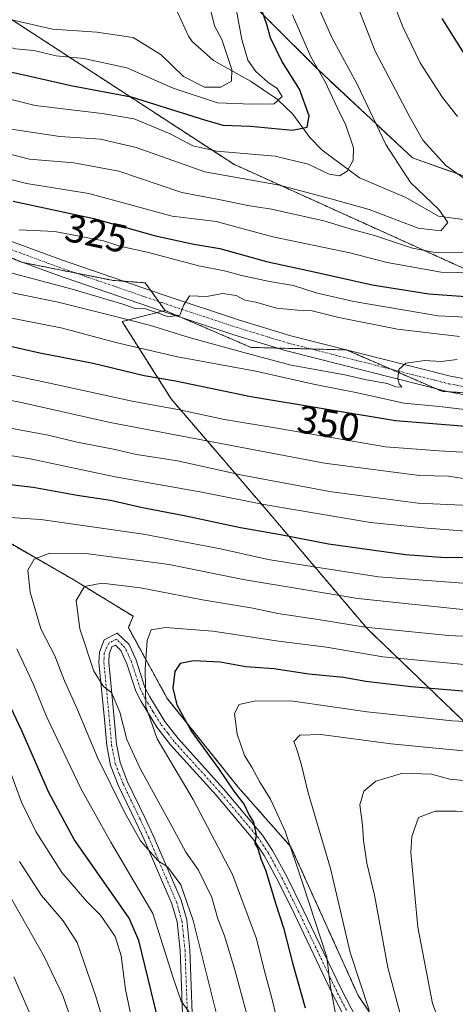
# Model space of a CAD drawing. Units: metres. Extents: x 593048 to 596462, y 4784592 to 4786952.
# Drawn here: x 594895 to 595006, y 4785910 to 4786160 of the extents above; entities that cross this region are included whole.
import ezdxf
from ezdxf.enums import TextEntityAlignment as Align

# ---------------------------------------------------------------- set-up
doc = ezdxf.new("R2010")
doc.units = ezdxf.units.M
doc.header["$MEASUREMENT"] = 0
doc.linetypes.add('TRAZO_Y_PUNTO', pattern=[1, 0.5, -0.25, 0, -0.25])
doc.linetypes.add('TRAZOS', pattern=[0.75, 0.5, -0.25])
for name, color, linetype, lineweight in [('Arbolado forestal', 92, 'TRAZOS', 0), ('Arbolado forestal CxS', 92, 'Continuous', 0), ('Camino', 19, 'Continuous', 0), ('Camino Cxs', 19, 'Continuous', 0), ('Camino eje', 39, 'TRAZO_Y_PUNTO', 13), ('Corriente natural lineal', 142, 'Continuous', 13), ('Curva de nivel maestra', 36, 'Continuous', 30), ('Curva de nivel normal', 36, 'Continuous', 0), ('Pista no pavimentada', 254, 'Continuous', 13), ('Pista no pavimentada Cxs', 254, 'Continuous', 0), ('Pista pavimentada eje', 135, 'TRAZO_Y_PUNTO', 0), ('Rótulo de curva de nivel directora', 19, 'Continuous', 0)]:
    doc.layers.add(name, color=color, linetype=linetype, lineweight=lineweight)
doc.styles.add('Arial', font='txt', dxfattribs={"height": 0.2})

# ---------------------------------------------------------------- blocks, each defined once
blk = doc.blocks.new('*U180')
at = {"layer": 'Curva de nivel normal', "color": 36, "linetype": 'Continuous', "lineweight": 0}
blk.add_polyline3d([(594894.72, 4786106.31, 330), (594903.84, 4786105.85, 330), (594916.14, 4786103.52, 330), (594920.34, 4786102.17, 330), (594927.24, 4786100.59, 330), (594940.42, 4786097.14, 330), (594947.26, 4786095.74, 330), (594951.22, 4786094.65, 330), (594958.37, 4786093.18, 330), (594964.41, 4786092.12, 330), (594970.21, 4786090.26, 330), (594979.75, 4786088.04, 330), (595001.23, 4786084.41, 330), (595020.49, 4786083.47, 330)], dxfattribs=at)
blk = doc.blocks.new('*U188')
at = {"layer": 'Curva de nivel normal', "color": 36, "linetype": 'Continuous', "lineweight": 0}
blk.add_polyline3d([(594975.1, 4785907.26, 405), (594973.86, 4785913.91, 405), (594972.96, 4785921.59, 405), (594966.9, 4785939.93, 405), (594962.29, 4785953.59, 405), (594958.6, 4785961.65, 405), (594955.86, 4785965.97, 405), (594953.83, 4785969.78, 405), (594951.96, 4785972.77, 405), (594950.16, 4785978.18, 405), (594949.49, 4785983.48, 405), (594950.67, 4785985.72, 405), (594954.83, 4785986.69, 405), (594964.4, 4785986.55, 405), (594983.13, 4785983.9, 405), (595004.74, 4785981.59, 405), (595033.16, 4785980.12, 405)], dxfattribs=at)
blk = doc.blocks.new('*U192')
at = {"layer": 'Curva de nivel normal', "color": 36, "linetype": 'Continuous', "lineweight": 0}
for points in [[(595009.16, 4786036.25, 365), (594996.16, 4786036.82, 365), (594974.14, 4786039.72, 365), (594951.4, 4786043.97, 365), (594934.98, 4786047.59, 365), (594924.52, 4786049.24, 365), (594918.67, 4786050.54, 365), (594909.46, 4786052.37, 365), (594902.08, 4786054.17, 365), (594890.66, 4786056.23, 365)], [(594894.79, 4785945.88, 365), (594900.42, 4785937.21, 365), (594905.93, 4785930.8, 365), (594909.44, 4785925.26, 365), (594914.22, 4785911.54, 365), (594923.98, 4785878.88, 365)]]:
    blk.add_polyline3d(points, dxfattribs=at)
blk = doc.blocks.new('*U194')
at = {"layer": 'Curva de nivel normal', "color": 36, "linetype": 'Continuous', "lineweight": 0}
for points in [[(594906.22, 4785887.26, 355), (594893.4, 4785916.55, 355)], [(594880.79, 4786071.91, 355), (594902.11, 4786067.42, 355), (594923.46, 4786062.73, 355), (594935.52, 4786060.57, 355), (594946.94, 4786058.1, 355), (594960.74, 4786055.86, 355), (594987.83, 4786051.2, 355), (595001.49, 4786050.17, 355), (595008.83, 4786049.72, 355)]]:
    blk.add_polyline3d(points, dxfattribs=at)
blk = doc.blocks.new('*U195')
at = {"layer": 'Curva de nivel normal', "color": 36, "linetype": 'Continuous', "lineweight": 0}
blk.add_polyline3d([(594878.53, 4786086.68, 345), (594905.71, 4786081.28, 345), (594919.29, 4786077.67, 345), (594935, 4786074.04, 345), (594954.88, 4786070.36, 345), (594969.52, 4786067.12, 345), (594980.73, 4786064.9, 345), (594992.45, 4786062.28, 345), (595001.58, 4786061.37, 345), (595015.73, 4786059.72, 345)], dxfattribs=at)
blk = doc.blocks.new('*U197')
at = {"layer": 'Curva de nivel normal', "color": 36, "linetype": 'Continuous', "lineweight": 0}
for points in [[(595012.7, 4786029.38, 370), (594998.44, 4786030.49, 370), (594984.03, 4786031.92, 370), (594956.94, 4786036.5, 370), (594941.16, 4786039.63, 370), (594919.16, 4786043.58, 370), (594897.51, 4786048.1, 370), (594876.31, 4786051.65, 370)], [(594891.44, 4785971.52, 370), (594895.31, 4785960.93, 370), (594898.95, 4785953.44, 370), (594905.57, 4785943.02, 370), (594911.89, 4785935.69, 370), (594915.41, 4785932.2, 370), (594919.13, 4785926.78, 370), (594920.66, 4785921.9, 370), (594921.75, 4785913.31, 370), (594924.72, 4785899.23, 370)]]:
    blk.add_polyline3d(points, dxfattribs=at)
blk = doc.blocks.new('*U202')
at = {"layer": 'Curva de nivel normal', "color": 36, "linetype": 'Continuous', "lineweight": 0}
blk.add_polyline3d([(595026.9, 4786002.16, 390), (595003.83, 4786003.23, 390), (594982.69, 4786005.38, 390), (594970.72, 4786007.31, 390), (594960.45, 4786008.84, 390), (594954.13, 4786010.18, 390), (594941.34, 4786012.33, 390), (594925.56, 4786015.37, 390), (594915.71, 4786016.54, 390), (594911.3, 4786015.71, 390), (594909.18, 4786012.17, 390), (594910.17, 4786004.95, 390), (594913.73, 4785994.18, 390), (594916.16, 4785990.32, 390), (594918.2, 4785988.74, 390), (594920.3, 4785983.76, 390), (594922.1, 4785976.85, 390), (594925.52, 4785969.44, 390), (594933.53, 4785954.85, 390), (594937.06, 4785948.22, 390), (594940.32, 4785943.61, 390), (594943.66, 4785936.72, 390), (594945.22, 4785931.27, 390), (594946.95, 4785926.94, 390), (594949.51, 4785918.36, 390), (594954.9, 4785898.54, 390)], dxfattribs=at)
blk = doc.blocks.new('*U204')
at = {"layer": 'Curva de nivel normal', "color": 36, "linetype": 'Continuous', "lineweight": 0}
for points in [[(594890.08, 4786126.07, 315), (594897.38, 4786124.19, 315), (594908.64, 4786123.31, 315), (594920.08, 4786121.17, 315), (594936.08, 4786115.8, 315), (594945.04, 4786114.06, 315), (594952.87, 4786112.45, 315), (594958.83, 4786111.54, 315), (594972.16, 4786108.58, 315), (594979.71, 4786106.24, 315), (594985.03, 4786104.83, 315), (594994.71, 4786101.63, 315), (595000.9, 4786100.42, 315), (595008.21, 4786100.56, 315)], [(595008.35, 4786118.96, 315), (595003.2, 4786122.59, 315), (594997.28, 4786129.08, 315), (594993.84, 4786135.21, 315), (594985.23, 4786151.69, 315), (594978.49, 4786168.87, 315)]]:
    blk.add_polyline3d(points, dxfattribs=at)
blk = doc.blocks.new('*U209')
at = {"layer": 'Curva de nivel normal', "color": 36, "linetype": 'Continuous', "lineweight": 0}
blk.add_polyline3d([(594865.04, 4786162.56, 295), (594873.55, 4786158.61, 295), (594886.49, 4786154.16, 295), (594893.83, 4786152.29, 295), (594898.49, 4786151.83, 295), (594904.16, 4786150.5, 295), (594911.16, 4786149.8, 295), (594922.1, 4786147.42, 295), (594933.86, 4786142.23, 295), (594945.17, 4786138.55, 295), (594953.9, 4786138.2, 295), (594959.54, 4786138.28, 295), (594961.56, 4786140.17, 295), (594960.3, 4786142.21, 295), (594957.93, 4786143.8, 295), (594954.87, 4786146.46, 295), (594952.82, 4786149.37, 295), (594951.29, 4786154.66, 295), (594949.88, 4786162.43, 295)], dxfattribs=at)
blk = doc.blocks.new('*U211')
at = {"layer": 'Curva de nivel normal', "color": 36, "linetype": 'Continuous', "lineweight": 0}
blk.add_polyline3d([(595006.63, 4786079.21, 335), (594990.92, 4786081.02, 335), (594975.93, 4786083.99, 335), (594968.83, 4786085.81, 335), (594965.47, 4786085.88, 335), (594960.09, 4786086.4, 335), (594954.9, 4786087.95, 335), (594952.12, 4786088.42, 335), (594949.87, 4786089.58, 335), (594946.39, 4786090.15, 335), (594942.42, 4786089.34, 335), (594938.02, 4786089.53, 335), (594936.51, 4786087.02, 335), (594935.56, 4786084.61, 335), (594932.64, 4786084.15, 335), (594930.4, 4786085.07, 335), (594926.8, 4786086.18, 335), (594924.22, 4786086.26, 335), (594921.05, 4786087.44, 335), (594908.19, 4786091.24, 335), (594883.34, 4786097.82, 335)], dxfattribs=at)
blk = doc.blocks.new('*U212')
at = {"layer": 'Curva de nivel normal', "color": 36, "linetype": 'Continuous', "lineweight": 0}
for points in [[(594910.24, 4785899.08, 360), (594905.8, 4785911.85, 360), (594901.05, 4785921.76, 360), (594892.45, 4785936.92, 360)], [(594876.32, 4786066.04, 360), (594894.89, 4786062.52, 360), (594917.86, 4786057.35, 360), (594972.32, 4786047.02, 360), (594996.49, 4786043.85, 360), (595003.89, 4786043.74, 360), (595009.07, 4786042.91, 360)]]:
    blk.add_polyline3d(points, dxfattribs=at)
blk = doc.blocks.new('*U214')
at = {"layer": 'Curva de nivel normal', "color": 36, "linetype": 'Continuous', "lineweight": 0}
blk.add_polyline3d([(595008.27, 4786009.75, 385), (594980.81, 4786012.66, 385), (594951.66, 4786017.48, 385), (594932.85, 4786021.25, 385), (594911.67, 4786024.04, 385), (594902.49, 4786024.14, 385), (594898.56, 4786022.62, 385), (594896.92, 4786019.81, 385), (594897.56, 4786014.22, 385), (594900.25, 4786004.97, 385), (594903.79, 4785998.08, 385), (594906.29, 4785991.76, 385), (594909.35, 4785984.83, 385), (594914.62, 4785972.25, 385), (594921.47, 4785958.41, 385), (594925.58, 4785951.09, 385), (594930.01, 4785946.09, 385), (594932.49, 4785944.38, 385), (594935.85, 4785939.93, 385), (594938.92, 4785930.84, 385), (594944.81, 4785907.5, 385)], dxfattribs=at)
blk = doc.blocks.new('*U218')
at = {"layer": 'Curva de nivel normal', "color": 36, "linetype": 'Continuous', "lineweight": 0}
for points in [[(594878.75, 4786122.59, 320), (594896.56, 4786118.06, 320), (594912.48, 4786115.54, 320), (594933.6, 4786109.77, 320), (594944.83, 4786108.4, 320), (594959.16, 4786104.5, 320), (594978.77, 4786100.4, 320), (594988.26, 4786098.02, 320), (595001.98, 4786095.53, 320), (595014.36, 4786095.26, 320)], [(595006.12, 4786135.07, 320), (595002.29, 4786139.85, 320), (594996.68, 4786148.69, 320), (594992.24, 4786157.81, 320), (594986.87, 4786171.58, 320)]]:
    blk.add_polyline3d(points, dxfattribs=at)
blk = doc.blocks.new('*U222')
at = {"layer": 'Curva de nivel normal', "color": 36, "linetype": 'Continuous', "lineweight": 0}
blk.add_polyline3d([(594892.21, 4786131.93, 310), (594905.08, 4786130, 310), (594915.42, 4786129.33, 310), (594924.44, 4786127.22, 310), (594941.93, 4786121.03, 310), (594960.91, 4786117.62, 310), (594974.31, 4786114.05, 310), (594983.7, 4786111.43, 310), (594996.16, 4786106.74, 310), (595001.85, 4786106.05, 310), (595003.66, 4786108.17, 310), (595001.34, 4786111.46, 310), (594994.22, 4786118.27, 310), (594987.93, 4786127.92, 310), (594980.62, 4786143.3, 310), (594974.25, 4786154.96, 310), (594970.88, 4786162.6, 310)], dxfattribs=at)
blk = doc.blocks.new('*U226')
at = {"layer": 'Curva de nivel normal', "color": 36, "linetype": 'Continuous', "lineweight": 0}
blk.add_polyline3d([(595011.16, 4785973.59, 410), (594989.24, 4785975.77, 410), (594971.42, 4785978.09, 410), (594966.06, 4785977.95, 410), (594964.56, 4785976.36, 410), (594965.17, 4785974.57, 410), (594966.43, 4785970.67, 410), (594968.16, 4785963.3, 410), (594973.81, 4785944.05, 410), (594978.88, 4785922.71, 410), (594983.67, 4785908.1, 410)], dxfattribs=at)
blk = doc.blocks.new('*U230')
at = {"layer": 'Curva de nivel normal', "color": 36, "linetype": 'Continuous', "lineweight": 0}
blk.add_polyline3d([(594887.94, 4786160.74, 290), (594903.24, 4786157.26, 290), (594914.43, 4786156.48, 290), (594923.7, 4786155.11, 290), (594930.78, 4786150.75, 290), (594936.48, 4786145.19, 290), (594941.82, 4786142.52, 290), (594945.97, 4786142.48, 290), (594948.66, 4786144.08, 290), (594948.81, 4786147.04, 290), (594946.2, 4786154.59, 290), (594944.38, 4786158.11, 290), (594943.5, 4786161.59, 290)], dxfattribs=at)
blk = doc.blocks.new('*U237')
at = {"layer": 'Curva de nivel normal', "color": 36, "linetype": 'Continuous', "lineweight": 0}
for points in [[(594937.95, 4785907.62, 380), (594935.91, 4785910.34, 380), (594933.78, 4785916.53, 380), (594928.66, 4785932.64, 380), (594918.06, 4785950.76, 380), (594910.46, 4785964.18, 380), (594901.7, 4785982.65, 380), (594898.38, 4785990.84, 380), (594894.14, 4785999.88, 380)], [(594888.32, 4786033.5, 380), (594900.25, 4786032.74, 380), (594926.34, 4786028.96, 380), (594945.88, 4786025.26, 380), (594957.98, 4786022.54, 380), (594969.12, 4786020.79, 380), (594986.01, 4786018.18, 380), (595009.79, 4786016.37, 380), (595025.72, 4786016.09, 380), (595039.72, 4786016.01, 380), (595061.72, 4786017.02, 380), (595082.21, 4786016.26, 380), (595094.16, 4786014.98, 380), (595104.59, 4786014.08, 380), (595116.1, 4786011.42, 380), (595124.34, 4786005.79, 380), (595128, 4786001.97, 380), (595130.61, 4786001.97, 380), (595135.29, 4786005.11, 380), (595141.5, 4786011.22, 380), (595146.22, 4786013.81, 380), (595151.12, 4786015.12, 380), (595175.82, 4786020.26, 380)]]:
    blk.add_polyline3d(points, dxfattribs=at)
blk = doc.blocks.new('*U239')
at = {"layer": 'Curva de nivel normal', "color": 36, "linetype": 'Continuous', "lineweight": 0}
blk.add_polyline3d([(595010.36, 4785966.13, 415), (595004.14, 4785966.72, 415), (594999.51, 4785968.04, 415), (594992.22, 4785968.26, 415), (594985.39, 4785966.24, 415), (594982.32, 4785963.72, 415), (594981.27, 4785960.25, 415), (594982.01, 4785955.06, 415), (594982.2, 4785951.25, 415), (594983.08, 4785945.46, 415), (594985.02, 4785937.32, 415), (594988.38, 4785918.95, 415), (594991.45, 4785907.54, 415)], dxfattribs=at)
blk = doc.blocks.new('*U241')
at = {"layer": 'Curva de nivel normal', "color": 36, "linetype": 'Continuous', "lineweight": 0}
blk.add_polyline3d([(594875.34, 4786143.73, 305), (594898.76, 4786137.82, 305), (594915.82, 4786135.86, 305), (594924, 4786134.43, 305), (594933.14, 4786130.7, 305), (594938.85, 4786127.62, 305), (594945, 4786126.25, 305), (594959.83, 4786124.96, 305), (594968.16, 4786122.93, 305), (594973.49, 4786120.43, 305), (594976.16, 4786120.02, 305), (594978.1, 4786121.19, 305), (594979.57, 4786123.98, 305), (594979.7, 4786127.14, 305), (594977.76, 4786132.85, 305), (594975.61, 4786137.17, 305), (594972.47, 4786143.9, 305), (594968.86, 4786150.24, 305), (594964.2, 4786160.92, 305)], dxfattribs=at)
blk = doc.blocks.new('*U242')
at = {"layer": 'Curva de nivel normal', "color": 36, "linetype": 'Continuous', "lineweight": 0}
blk.add_polyline3d([(595002.88, 4785901.58, 420), (594999.76, 4785909.76, 420), (594996.01, 4785929.15, 420), (594994.27, 4785948.11, 420), (594994.55, 4785952.21, 420), (594996.2, 4785957.02, 420), (595000.41, 4785958.6, 420), (595005.78, 4785958.64, 420), (595034.82, 4785957.38, 420), (595055.32, 4785955.85, 420), (595070.61, 4785954.57, 420), (595090.84, 4785949.91, 420), (595110.24, 4785941.68, 420), (595121.48, 4785938.22, 420), (595129.06, 4785937.66, 420), (595136.49, 4785939.84, 420), (595146.97, 4785944.48, 420), (595164.05, 4785950.26, 420), (595180.67, 4785954.73, 420)], dxfattribs=at)
blk = doc.blocks.new('*U247')
at = {"layer": 'Curva de nivel normal', "color": 36, "linetype": 'Continuous', "lineweight": 0}
blk.add_polyline3d([(594960.12, 4785906.22, 395), (594958.84, 4785911.44, 395), (594957.04, 4785918.03, 395), (594955.04, 4785926.21, 395), (594948.93, 4785942.54, 395), (594938.92, 4785961.57, 395), (594929.8, 4785976.99, 395), (594926.96, 4785985.24, 395), (594926.78, 4785994.71, 395), (594927.22, 4786001.98, 395), (594928.32, 4786004.71, 395), (594931.94, 4786005.27, 395), (594943.94, 4786004.38, 395), (594960.6, 4786001.78, 395), (594972.83, 4786000.3, 395), (594987.16, 4785997.87, 395), (595007.83, 4785995.92, 395)], dxfattribs=at)
blk = doc.blocks.new('*U248')
at = {"layer": 'Curva de nivel normal', "color": 36, "linetype": 'Continuous', "lineweight": 0}
blk.add_polyline3d([(594887.12, 4786091.43, 340), (594904.67, 4786087.89, 340), (594917.86, 4786084.58, 340), (594927.89, 4786082.1, 340), (594937.9, 4786078.93, 340), (594952.73, 4786074.88, 340), (594963.88, 4786071.88, 340), (594977.49, 4786069.45, 340), (594983.02, 4786068.18, 340), (594988.26, 4786067.29, 340), (594990.43, 4786066.38, 340), (594992.02, 4786066.36, 340), (594991.32, 4786067.15, 340), (594990.94, 4786068.5, 340), (594991.19, 4786070.83, 340), (594992.97, 4786072.4, 340), (594997.83, 4786073.1, 340), (595001.96, 4786072.88, 340), (595006.02, 4786073.32, 340)], dxfattribs=at)
blk = doc.blocks.new('*U254')
at = {"layer": 'Curva de nivel maestra', "color": 36, "linetype": 'Continuous', "lineweight": 30}
blk.add_polyline3d([(595019.53, 4785988.08, 400), (594994.31, 4785990.18, 400), (594982.86, 4785991.58, 400), (594977.16, 4785992.6, 400), (594968.31, 4785993.39, 400), (594959.41, 4785994.75, 400), (594952.31, 4785995.29, 400), (594945.83, 4785996.46, 400), (594939.03, 4785996.85, 400), (594935.64, 4785996.1, 400), (594934.26, 4785994.11, 400), (594933.79, 4785989.88, 400), (594934.82, 4785985.68, 400), (594938.54, 4785978.88, 400), (594945.38, 4785969.43, 400), (594949.3, 4785963.68, 400), (594951.91, 4785960.3, 400), (594953.22, 4785957.6, 400), (594954.32, 4785955.84, 400), (594954.99, 4785952.58, 400), (594954.59, 4785950.44, 400), (594955.42, 4785949.14, 400), (594956.18, 4785946.56, 400), (594957.41, 4785943.46, 400), (594959.88, 4785935.27, 400), (594961.92, 4785929.01, 400), (594964.24, 4785919.78, 400), (594967.43, 4785908.66, 400)], dxfattribs=at)
blk = doc.blocks.new('*U257')
at = {"layer": 'Curva de nivel maestra', "color": 36, "linetype": 'Continuous', "lineweight": 30}
for points in [[(594893.18, 4786113.56, 325), (594913.75, 4786109.13, 325), (594929.36, 4786104.75, 325), (594939.16, 4786102.62, 325), (594945.77, 4786101.58, 325), (594957.59, 4786098.25, 325), (594970.44, 4786095.48, 325), (594984.42, 4786092.34, 325), (594998.85, 4786090.02, 325), (595010.57, 4786089.15, 325)], [(595009.29, 4786148.81, 325), (595002.23, 4786159.95, 325)]]:
    blk.add_polyline3d(points, dxfattribs=at)
blk = doc.blocks.new('*U265')
at = {"layer": 'Curva de nivel maestra', "color": 36, "linetype": 'Continuous', "lineweight": 30}
blk.add_polyline3d([(594872.26, 4786081.28, 350), (594899.99, 4786075.03, 350), (594913.56, 4786072.38, 350), (594926.47, 4786069.31, 350), (594934.43, 4786067.9, 350), (594953.59, 4786063.99, 350), (594990.33, 4786057.89, 350), (595016.69, 4786055.77, 350)], dxfattribs=at)
blk = doc.blocks.new('*U268')
at = {"layer": 'Curva de nivel maestra', "color": 36, "linetype": 'Continuous', "lineweight": 30}
for points in [[(594931.49, 4785899.7, 375), (594925.11, 4785925.79, 375), (594922.71, 4785931.49, 375), (594917.42, 4785938.96, 375), (594908.75, 4785951.4, 375), (594902.29, 4785963.4, 375), (594895.42, 4785979.04, 375), (594889.15, 4785992.13, 375)], [(594891.02, 4786041.8, 375), (594898.32, 4786040.96, 375), (594909.49, 4786038.88, 375), (594917.94, 4786037.66, 375), (594926.08, 4786035.76, 375), (594937.07, 4786033.64, 375), (594950.98, 4786030.64, 375), (594961.18, 4786028.9, 375), (594973.31, 4786026.55, 375), (594992.91, 4786023.83, 375), (595003.03, 4786023.07, 375), (595013.31, 4786023.2, 375)]]:
    blk.add_polyline3d(points, dxfattribs=at)
blk = doc.blocks.new('*U269')
at = {"layer": 'Curva de nivel maestra', "color": 36, "linetype": 'Continuous', "lineweight": 30}
blk.add_polyline3d([(594854.97, 4786160.08, 300), (594860.39, 4786157.84, 300), (594863.24, 4786155.68, 300), (594868.4, 4786153.34, 300), (594883.17, 4786148.47, 300), (594897.09, 4786145.38, 300), (594907.83, 4786142.9, 300), (594923.16, 4786140.05, 300), (594941.83, 4786134.19, 300), (594946.49, 4786132.9, 300), (594953.49, 4786132.64, 300), (594964.16, 4786131.61, 300), (594967.96, 4786132.33, 300), (594968.41, 4786135.2, 300), (594965.94, 4786142.03, 300), (594961.49, 4786149.1, 300), (594958.6, 4786155.07, 300), (594957.64, 4786158.47, 300), (594955.89, 4786163.54, 300)], dxfattribs=at)
blk = doc.blocks.new('*U275')
at = {"layer": 'Pista no pavimentada Cxs', "color": 254, "linetype": 'Continuous', "lineweight": 0}
for points in [[(595016.05, 4786062.87, 342.73), (595003.49, 4786065.22, 341.24), (594962.67, 4786075.54, 337.7), (594949.3, 4786079.61, 336.54), (594930.34, 4786085.89, 335.23), (594904.18, 4786094.88, 332.54), (594890.92, 4786099.77, 330.93)], [(594892.36, 4786103.5, 330.54), (594905.52, 4786098.65, 331.86), (594931.62, 4786089.68, 334.21), (594950.51, 4786083.42, 336.31), (594963.75, 4786079.4, 337.39), (595004.35, 4786069.12, 340.89), (595016.67, 4786066.83, 342.29)]]:
    blk.add_polyline3d(points, dxfattribs=at)

msp = doc.modelspace()

# ---------------------------------------------------------------- linework, layer by layer
at = {"layer": 'Arbolado forestal', "color": 92, "linetype": 'TRAZOS', "lineweight": 0}
for points in [[(594566.2, 4786262.99, 276.23), (594565.92, 4786263.62, 276.2), (594552.71, 4786293.97, 260.12), (594560.23, 4786325.92, 232.62), (594650.44, 4786299.61, 240.01), (594712.46, 4786277.06, 236.91), (594949.26, 4786122.95, 307.32), (595048.87, 4786077.85, 337.62), (595048.14, 4786063.29, 346.25), (595048.04, 4786061.3, 346.67), (595047.98, 4786060.05, 346.95)], [(594566.2, 4786262.99, 276.23), (594565.92, 4786263.62, 276.2), (594552.71, 4786293.97, 260.12), (594560.23, 4786325.92, 232.62), (594650.44, 4786299.61, 240.01), (594712.46, 4786277.06, 236.91), (594949.26, 4786122.95, 307.32), (595048.87, 4786077.85, 337.62), (595048.14, 4786063.29, 346.25), (595048.04, 4786061.3, 346.67), (595047.98, 4786060.05, 346.95)], [(595047.98, 4786060.05, 346.95), (595056.97, 4786058.55, 347.23), (595074.99, 4786055.55, 349.78), (595079.42, 4786054.81, 350.05), (595088.26, 4786052.9, 351.54), (595103.66, 4786049.57, 353.03), (595104.6, 4786049.44, 353.08), (595131.82, 4786045.75, 356.01), (595142.07, 4786044.36, 356.95), (595141.23, 4786046.32, 356.62), (595132.88, 4786065.79, 346.24), (595130.26, 4786071.92, 346.54), (595115.9, 4786084.68, 346.29), (595087.19, 4786097.44, 335.14), (595061.68, 4786111.79, 325.85), (595021.8, 4786114.98, 316.71), (594994.69, 4786124.55, 312.31), (594970.76, 4786146.88, 304.95), (594945.24, 4786172.4, 293.85), (594942.52, 4786184.67, 296.39)], [(595047.98, 4786060.05, 346.95), (595056.97, 4786058.55, 347.23), (595074.99, 4786055.55, 349.78), (595079.42, 4786054.81, 350.05), (595088.26, 4786052.9, 351.54), (595103.66, 4786049.57, 353.03), (595104.6, 4786049.44, 353.08), (595131.82, 4786045.75, 356.01), (595142.07, 4786044.36, 356.95), (595141.23, 4786046.32, 356.62), (595132.88, 4786065.79, 346.24), (595130.26, 4786071.92, 346.54), (595115.9, 4786084.68, 346.29), (595087.19, 4786097.44, 335.14), (595061.68, 4786111.79, 325.85), (595021.8, 4786114.98, 316.71), (594994.69, 4786124.55, 312.31), (594970.76, 4786146.88, 304.95), (594945.24, 4786172.4, 293.85), (594942.52, 4786184.67, 296.39)], [(594931.8, 4786085.79, 334.92), (594930.18, 4786088.06, 334.47), (594928.18, 4786090.86, 333.94), (594926.79, 4786092.81, 333.86), (594921.3, 4786093.23, 333.47), (594918.28, 4786093.46, 333.19), (594909.16, 4786095.28, 332.38), (594895.89, 4786097.94, 331.62), (594895.35, 4786098.05, 331.51), (594893.84, 4786098.69, 330.97), (594877.01, 4786105.91, 330.04), (594851.46, 4786116.39, 326.84), (594845.11, 4786118.5, 325.93), (594832.2, 4786122.81, 325.33), (594831.81, 4786122.94, 325.25), (594810.85, 4786124.25, 323.32), (594807.18, 4786124.07, 323.1)], [(595045.64, 4785928.85, 434.63), (595045.48, 4785928.92, 434.62), (595028.33, 4785936.38, 431.4), (595040.77, 4785953.93, 421.5), (595015.88, 4785973.59, 409.17), (594983.13, 4786005.03, 389.64), (594957.58, 4786035.16, 370.25), (594933.34, 4786063.33, 352.72), (594920.9, 4786082.98, 340.73), (594931.15, 4786085.62, 335.07), (594931.8, 4786085.79, 334.92)], [(595047.98, 4786060.05, 346.95), (595028.33, 4786063.33, 343.86), (595003.75, 4786065.17, 341.24), (595002.12, 4786065.29, 341.27), (595000.61, 4786065.95, 341.24), (594989.15, 4786070.9, 339.68), (594977.89, 4786075.77, 338.53), (594968.95, 4786076.02, 337.98), (594960.34, 4786076.25, 337.76), (594953.65, 4786076.43, 338.35), (594935.78, 4786084.09, 334.93), (594931.8, 4786085.79, 334.92)], [(594885.97, 4786030.39, 380.84), (594908.45, 4786017.48, 388.44), (594923.72, 4786008.14, 393.23), (594922.48, 4786005.24, 392.94), (594932.36, 4785987.28, 398.31), (594950.33, 4785964.82, 400.79), (594963.8, 4785949.55, 404.41), (594980.87, 4785911.82, 408.36), (595005.12, 4785875.89, 413.29)]]:
    msp.add_polyline3d(points, dxfattribs=at)
at = {"layer": 'Arbolado forestal CxS', "color": 92, "linetype": 'Continuous', "lineweight": 0}
for points in [[(594741.84, 4786323.06, 238.5), (594773.78, 4786300.25, 252.62), (594800.39, 4786282, 269.66), (594855.9, 4786242.46, 275.89), (594918.25, 4786199.88, 296), (594941.06, 4786183.15, 294.98), (594942.52, 4786184.67, 296.39), (594942.52, 4786184.67, 296.39), (594945.24, 4786172.4, 293.85), (594970.76, 4786146.88, 304.95), (594994.69, 4786124.55, 312.31), (595021.8, 4786114.98, 316.71), (595061.68, 4786111.79, 325.85), (595087.2, 4786097.44, 335.14), (595115.9, 4786084.68, 346.29), (595130.26, 4786071.92, 346.54), (595142.07, 4786044.36, 356.95), (595103.66, 4786049.57, 353.03), (595079.42, 4786054.81, 350.05), (595047.98, 4786060.05, 346.95), (595048.87, 4786077.84, 337.62), (594949.26, 4786122.95, 307.32), (594712.46, 4786277.06, 236.91)], [(594712.46, 4786277.06, 236.91), (594949.26, 4786122.95, 307.32), (595048.87, 4786077.84, 337.62), (595047.98, 4786060.05, 346.95), (595047.98, 4786060.05, 346.95), (595028.33, 4786063.33, 343.86), (595002.12, 4786065.29, 341.27), (594977.89, 4786075.77, 338.53), (594953.65, 4786076.43, 338.35), (594931.8, 4786085.79, 334.92), (594926.79, 4786092.81, 333.86), (594918.28, 4786093.46, 333.19), (594895.35, 4786098.05, 331.51), (594877.01, 4786105.91, 330.04)], [(595021.8, 4786114.98, 316.71), (594994.69, 4786124.55, 312.31), (594970.76, 4786146.88, 304.95), (594945.24, 4786172.4, 293.85)], [(594877.01, 4786105.91, 330.04), (594895.35, 4786098.05, 331.51), (594918.28, 4786093.46, 333.19), (594926.79, 4786092.81, 333.86), (594931.8, 4786085.79, 334.92), (594931.8, 4786085.79, 334.92), (594920.9, 4786082.98, 340.73), (594933.34, 4786063.33, 352.72), (594957.58, 4786035.16, 370.25), (594983.13, 4786005.03, 389.64), (595015.88, 4785973.59, 409.17), (595040.77, 4785953.93, 421.5), (595028.33, 4785936.38, 431.4), (595045.64, 4785928.85, 434.63), (595083.71, 4785912.29, 443.5), (595116.77, 4785895.75, 444.92)], [(595015.88, 4785973.59, 409.17), (594983.13, 4786005.03, 389.64), (594957.58, 4786035.16, 370.25), (594933.34, 4786063.33, 352.72), (594920.9, 4786082.98, 340.73), (594931.8, 4786085.79, 334.92), (594953.65, 4786076.43, 338.35), (594977.89, 4786075.77, 338.53), (595002.12, 4786065.29, 341.27), (595028.33, 4786063.33, 343.86)], [(594885.97, 4786030.39, 380.84), (594908.45, 4786017.48, 388.44), (594923.72, 4786008.14, 393.23), (594922.48, 4786005.24, 392.94), (594932.36, 4785987.28, 398.31), (594950.33, 4785964.82, 400.79), (594963.8, 4785949.55, 404.41), (594980.87, 4785911.82, 408.36), (595005.12, 4785875.89, 413.29)], [(595005.12, 4785875.89, 413.29), (594980.87, 4785911.82, 408.36), (594963.8, 4785949.55, 404.41), (594950.33, 4785964.82, 400.79), (594932.36, 4785987.28, 398.31), (594922.48, 4786005.24, 392.94), (594923.72, 4786008.14, 393.23), (594908.45, 4786017.48, 388.44), (594885.97, 4786030.39, 380.84)]]:
    msp.add_polyline3d(points, dxfattribs=at)
at = {"layer": 'Camino', "color": 19, "linetype": 'Continuous', "lineweight": 0}
for points in [[(594936.58, 4785898.02, 377.89), (594935.63, 4785923.24, 381.26), (594934.87, 4785930.55, 382.04), (594933.54, 4785935.14, 382.75), (594926.5, 4785951.46, 384.9), (594924.4, 4785955.94, 385), (594920.01, 4785965.07, 385.5), (594917.97, 4785970.26, 385.78), (594916.98, 4785975.29, 386.77), (594916.31, 4785982.86, 388.35), (594915.01, 4785996.33, 390.28), (594915.13, 4785999.05, 390.82), (594916.3, 4786002.11, 391.81), (594919.66, 4786003.85, 392.41), (594922.65, 4786000.94, 392.91), (594924.46, 4785996.98, 393.4), (594926.7, 4785990.06, 394.55), (594927.9, 4785987.69, 395.44), (594931.77, 4785981.44, 396.18), (594935.11, 4785977.08, 397.05), (594946.68, 4785964.32, 398.91), (594956.57, 4785952.57, 400.09), (594959.15, 4785948.63, 401.33), (594962.75, 4785942.01, 401.82), (594966.93, 4785933.54, 402.7), (594976.55, 4785913.47, 405.41), (594981.53, 4785903.85, 407.04)], [(594979.34, 4785902.65, 405.9), (594974.31, 4785912.35, 404.44), (594964.68, 4785932.45, 401.51), (594960.53, 4785940.86, 400.38), (594957.01, 4785947.35, 400.09), (594954.56, 4785951.07, 399.36), (594944.8, 4785962.68, 397.9), (594933.19, 4785975.48, 395.96), (594929.71, 4785980.01, 395.44), (594925.71, 4785986.46, 393.98), (594924.38, 4785989.1, 393.45), (594922.13, 4785996.07, 392.69), (594920.57, 4785999.47, 392.35), (594919.21, 4786000.8, 392.13), (594918.3, 4786000.33, 391.91), (594917.61, 4785998.53, 391.52), (594917.52, 4785996.39, 391.23), (594918.8, 4785983.09, 389.49), (594919.46, 4785975.64, 387.69), (594920.38, 4785970.96, 386.92), (594922.3, 4785966.06, 386.87), (594926.66, 4785957.01, 386.19), (594928.78, 4785952.49, 386.41), (594935.89, 4785935.99, 383.72), (594937.34, 4785931.03, 383.62), (594938.12, 4785923.41, 383.05), (594939.07, 4785898.23, 379.29)]]:
    msp.add_polyline3d(points, dxfattribs=at)
at = {"layer": 'Camino Cxs', "color": 19, "linetype": 'Continuous', "lineweight": 0}
for points in [[(594936.58, 4785898.02, 377.89), (594935.63, 4785923.24, 381.26), (594934.87, 4785930.55, 382.04), (594933.54, 4785935.14, 382.75), (594926.5, 4785951.46, 384.9), (594924.4, 4785955.94, 385), (594920.01, 4785965.07, 385.5), (594917.97, 4785970.26, 385.78), (594916.98, 4785975.29, 386.77), (594916.31, 4785982.86, 388.35), (594915.01, 4785996.33, 390.28), (594915.13, 4785999.05, 390.82), (594916.3, 4786002.11, 391.81), (594919.66, 4786003.85, 392.41), (594922.65, 4786000.94, 392.91), (594924.46, 4785996.98, 393.4), (594926.7, 4785990.06, 394.55), (594927.9, 4785987.69, 395.44), (594931.77, 4785981.44, 396.18), (594935.11, 4785977.08, 397.05), (594946.68, 4785964.32, 398.91), (594956.57, 4785952.57, 400.09), (594959.15, 4785948.63, 401.33), (594962.75, 4785942.01, 401.82), (594966.93, 4785933.54, 402.7), (594976.55, 4785913.47, 405.41), (594981.53, 4785903.85, 407.04)], [(594979.34, 4785902.65, 405.9), (594974.31, 4785912.35, 404.44), (594964.68, 4785932.45, 401.51), (594960.53, 4785940.86, 400.38), (594957.01, 4785947.35, 400.09), (594954.56, 4785951.07, 399.36), (594944.8, 4785962.68, 397.9), (594933.19, 4785975.48, 395.96), (594929.71, 4785980.01, 395.44), (594925.71, 4785986.46, 393.98), (594924.38, 4785989.1, 393.45), (594922.13, 4785996.07, 392.69), (594920.57, 4785999.47, 392.35), (594919.21, 4786000.8, 392.13), (594918.3, 4786000.33, 391.91), (594917.61, 4785998.53, 391.52), (594917.52, 4785996.39, 391.23), (594918.8, 4785983.09, 389.49), (594919.46, 4785975.64, 387.69), (594920.38, 4785970.96, 386.92), (594922.3, 4785966.06, 386.87), (594926.66, 4785957.01, 386.19), (594928.78, 4785952.49, 386.41), (594935.89, 4785935.99, 383.72), (594937.34, 4785931.03, 383.62), (594938.12, 4785923.41, 383.05), (594939.07, 4785898.23, 379.29)]]:
    msp.add_polyline3d(points, dxfattribs=at)
at = {"layer": 'Camino eje', "color": 39, "linetype": 'TRAZO_Y_PUNTO', "lineweight": 13}
msp.add_polyline3d([(594977.92, 4785908.1, 406.17), (594975.43, 4785912.91, 404.95), (594965.81, 4785933, 402.04), (594961.64, 4785941.44, 400.93), (594959.88, 4785944.68, 400.51), (594958.08, 4785947.99, 400.7), (594956.86, 4785949.85, 400.31), (594955.57, 4785951.82, 399.76), (594950.62, 4785957.7, 398.95), (594945.74, 4785963.5, 398.42), (594934.15, 4785976.28, 396.54), (594932.48, 4785978.46, 396.44), (594930.74, 4785980.73, 395.78), (594928.74, 4785983.95, 395.22), (594926.81, 4785987.08, 394.63), (594926.21, 4785988.26, 394.27), (594925.54, 4785989.58, 393.96), (594924.42, 4785993.07, 393.5), (594923.3, 4785996.53, 393.06), (594922.52, 4785998.23, 392.84), (594921.61, 4786000.21, 392.59), (594920.93, 4786000.87, 392.45), (594919.44, 4786002.33, 392.28), (594917.53, 4786001.34, 391.9), (594916.72, 4785999.69, 391.48), (594916.37, 4785998.79, 391.22), (594916.31, 4785997.43, 390.99), (594916.27, 4785996.36, 390.81), (594917.56, 4785982.98, 388.94), (594918.22, 4785975.47, 387.22), (594919.18, 4785970.61, 386.37), (594920.2, 4785968.02, 386.26), (594921.16, 4785965.57, 386.24), (594923.35, 4785961, 385.75), (594925.53, 4785956.48, 385.6), (594927.64, 4785951.98, 385.64), (594931.16, 4785943.82, 384.41), (594934.72, 4785935.57, 383.25), (594935.38, 4785933.27, 382.88), (594936.11, 4785930.79, 382.71), (594936.5, 4785926.98, 382.33), (594936.88, 4785923.33, 382.09), (594937.83, 4785898.13, 378.59)], dxfattribs=at)
at = {"layer": 'Corriente natural lineal', "color": 142, "linetype": 'Continuous', "lineweight": 13}
msp.add_polyline3d([(595012.09, 4786108.34, 312.54), (595001.32, 4786109.78, 310.19), (594992.81, 4786114.55, 308.42), (594981.21, 4786119.52, 306.04), (594971.75, 4786126.53, 302.23), (594968.56, 4786129.77, 301.05), (594964.25, 4786135.64, 298.2), (594960.27, 4786139.48, 294.94), (594953.53, 4786144.04, 292.78), (594944.08, 4786149.32, 287.59), (594938.74, 4786154.1, 286.62), (594937.78, 4786155.43, 286.29), (594934.01, 4786163.57, 284.62)], dxfattribs=at)
at = {"layer": 'Pista no pavimentada', "color": 254, "linetype": 'Continuous', "lineweight": 13}
for points in [[(594892.36, 4786103.5, 330.54), (594905.52, 4786098.65, 331.86), (594931.62, 4786089.68, 334.21), (594950.51, 4786083.42, 336.31), (594963.75, 4786079.4, 337.39), (595004.35, 4786069.12, 340.89), (595016.67, 4786066.83, 342.29)], [(595016.05, 4786062.87, 342.73), (595003.49, 4786065.22, 341.24), (594962.67, 4786075.54, 337.7), (594949.3, 4786079.61, 336.54), (594930.34, 4786085.89, 335.23), (594904.18, 4786094.88, 332.54), (594890.92, 4786099.77, 330.93)]]:
    msp.add_polyline3d(points, dxfattribs=at)
at = {"layer": 'Pista pavimentada eje', "color": 135, "linetype": 'TRAZO_Y_PUNTO', "lineweight": 0}
msp.add_polyline3d([(594891.64, 4786101.64, 330.62), (594904.85, 4786096.77, 332.13), (594930.98, 4786087.79, 334.56), (594949.91, 4786081.52, 336.37), (594956.53, 4786079.51, 336.77), (594963.21, 4786077.47, 337.62), (594983.51, 4786072.33, 339.3), (595003.92, 4786067.17, 341.11), (595010.2, 4786066, 341.55)], dxfattribs=at)

# ---------------------------------------------------------------- block references
at = {"layer": 'Curva de nivel maestra', "color": 36, "linetype": 'Continuous', "lineweight": 30}
for name in ['*U254', '*U269', '*U257', '*U265', '*U268']:
    msp.add_blockref(name, (0, 0), dxfattribs=at)
at = {"layer": 'Curva de nivel normal', "color": 36, "linetype": 'Continuous', "lineweight": 0}
for name in ['*U192', '*U197', '*U214', '*U202', '*U247', '*U188', '*U226', '*U239', '*U242', '*U209', '*U241', '*U230', '*U222', '*U204', '*U218', '*U180', '*U211', '*U248', '*U195', '*U194', '*U212', '*U237']:
    msp.add_blockref(name, (0, 0), dxfattribs=at)
at = {"layer": 'Pista no pavimentada Cxs', "color": 254, "linetype": 'Continuous', "lineweight": 0}
msp.add_blockref('*U275', (0, 0), dxfattribs=at)

# ---------------------------------------------------------------- texts
at = {"layer": 'Rótulo de curva de nivel directora', "color": 19, "linetype": 'Continuous', "lineweight": 0, "style": 'Arial'}
for s, rotation, p in [('325', -12.1537, (594914.37, 4786105.39)), ('350', -9.4268, (594973.38, 4786057.13))]:
    msp.add_text(s, height=7, rotation=rotation, dxfattribs=at).set_placement(p, align=Align.MIDDLE_CENTER)

doc.saveas('drawing.dxf')
